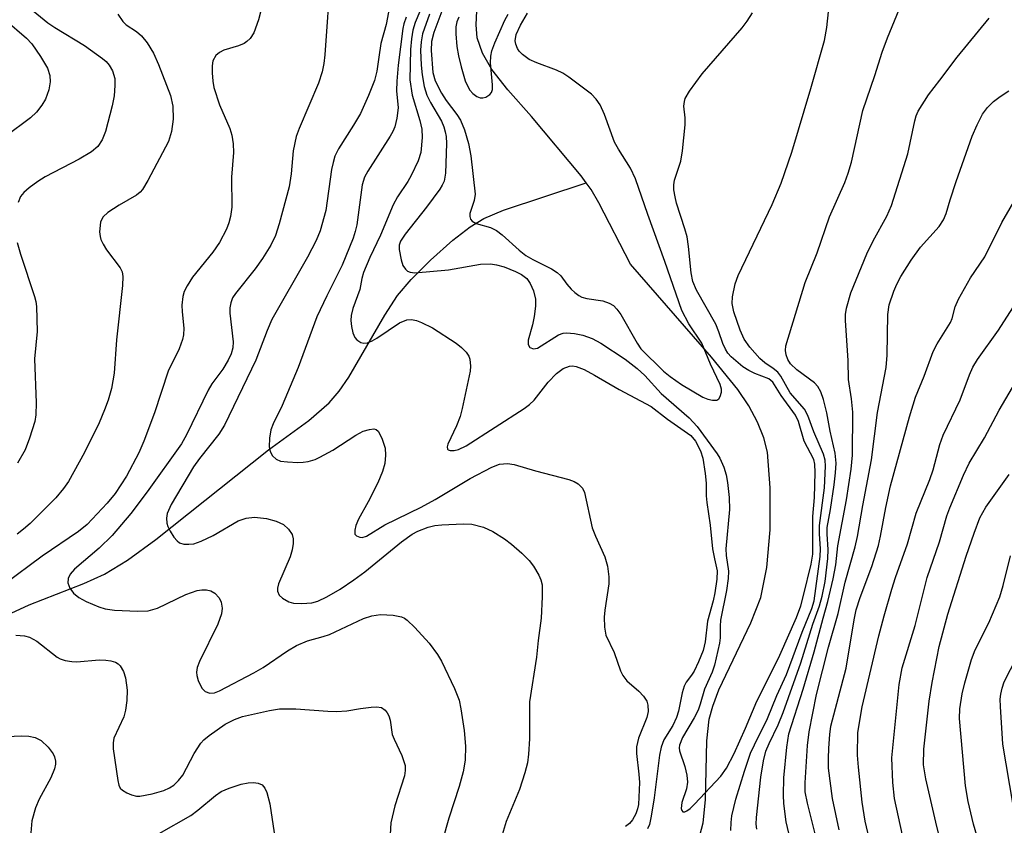
# Model space of a CAD drawing. Units: inches. Extents: x 1279763 to 1285763, y 513451 to 517452.
# Drawn here: x 1279890 to 1280054, y 516303 to 516437 of the extents above; entities that cross this region are included whole.
import ezdxf

# ---------------------------------------------------------------- set-up
doc = ezdxf.new("R2010")
doc.units = ezdxf.units.IN
doc.header["$MEASUREMENT"] = 0
doc.layers.add('HYDRO-Single Line Stream', color=4, linetype='Continuous')
doc.layers.add('Undefined', color=1, linetype='Continuous')

msp = doc.modelspace()

# ---------------------------------------------------------------- linework, layer by layer
at = {"layer": 'HYDRO-Single Line Stream'}
for points in [[(1279984.1, 516410.01), (1279983.27, 516411.15), (1279975.04, 516421), (1279971.09, 516425.45), (1279968.45, 516428.86), (1279966.86, 516431.53), (1279965.99, 516434.07), (1279965.83, 516436.27), (1279965.96, 516438.56)], [(1279887.81, 516338.11), (1279891.52, 516339.83), (1279900.61, 516343.38), (1279904.04, 516344.96), (1279907.83, 516347.29), (1279912.56, 516350.7), (1279931.32, 516365.64), (1279937.98, 516370.51), (1279941.41, 516373.44), (1279943.03, 516375.35), (1279944.64, 516377.68), (1279950.62, 516388.02), (1279952.77, 516391.26), (1279955.05, 516393.91), (1279958.26, 516397.13), (1279961.95, 516400.44), (1279964.83, 516402.7), (1279967.12, 516404.05), (1279970.4, 516405.47), (1279984.1, 516410.01)], [(1280002.7, 516300.26), (1280003.59, 516303.64), (1280003.95, 516307.42), (1280004.18, 516317.27), (1280004.6, 516320.87), (1280005.19, 516323.03), (1280006.21, 516325.71), (1280011.51, 516336.86), (1280013.15, 516341.08), (1280014.15, 516346.06), (1280014.7, 516352.33), (1280014.75, 516359.29), (1280014.26, 516365.23), (1280013.69, 516367.6), (1280012.63, 516370.24), (1280011.16, 516372.91), (1280009.33, 516375.63), (1280004.99, 516381.04), (1279991.5, 516396.45), (1279986.24, 516406.69), (1279984.93, 516408.87), (1279984.1, 516410.01)]]:
    msp.add_lwpolyline(points, dxfattribs=at)
at = {"layer": 'Undefined'}
for points, elevation in [([(1280008.2, 516302.33), (1280008.22, 516303.65), (1280008.36, 516304.78), (1280008.99, 516307.54), (1280010.43, 516312.22), (1280011.47, 516315.18), (1280012.1, 516316.6), (1280014.27, 516320.97), (1280015.85, 516324.79), (1280017.46, 516328.28), (1280020.04, 516335.3), (1280021.66, 516339.22), (1280022.03, 516340.5), (1280023.06, 516347.9), (1280023.09, 516349.15), (1280022.91, 516351.64), (1280022.93, 516353.05), (1280023.78, 516359.28), (1280023.93, 516362.89), (1280023.85, 516363.88), (1280023.57, 516364.92), (1280021.98, 516368.59), (1280020.99, 516371.34), (1280020.45, 516372.38), (1280018.05, 516375.08), (1280016.52, 516377.84), (1280016.02, 516378.53), (1280015.25, 516379.16), (1280013.84, 516380.08), (1280013.01, 516380.81), (1280011.32, 516382.67), (1280010.42, 516384.02), (1280009.73, 516385.49), (1280008.7, 516388.58), (1280008.43, 516389.92), (1280008.48, 516391.02), (1280008.93, 516393.21), (1280009.38, 516394.57), (1280015.05, 516406.41), (1280016.54, 516409.95), (1280018.35, 516415.09), (1280021.51, 516425.65), (1280023.76, 516433.63), (1280024.14, 516435.8), (1280024.75, 516441.56)], 272), ([(1279960.27, 516438.95), (1279958.81, 516435.01), (1279958.38, 516433.46), (1279958.33, 516431.99), (1279958.6, 516428.34), (1279959.02, 516426.95), (1279960.05, 516424.91), (1279960.83, 516423.7), (1279962.63, 516421.33), (1279963.23, 516420.39), (1279963.9, 516418.81), (1279964.56, 516416.56), (1279964.92, 516414.5), (1279965.64, 516408.13), (1279965.52, 516407.06), (1279964.76, 516404.89), (1279964.76, 516404.42), (1279964.9, 516403.98), (1279965.19, 516403.62), (1279965.82, 516403.22), (1279968.2, 516402.56), (1279969.22, 516402.09), (1279970.15, 516401.38), (1279972.99, 516398.78), (1279974.08, 516397.93), (1279975.28, 516397.23), (1279978.36, 516395.69), (1279979.31, 516395.1), (1279979.89, 516394.55), (1279980.93, 516393.14), (1279981.62, 516392.33), (1279982.23, 516391.76), (1279982.92, 516391.27), (1279983.41, 516391), (1279984.21, 516390.77), (1279986.88, 516390.41), (1279987.93, 516390.01), (1279988.65, 516389.59), (1279989.24, 516389.02), (1279989.89, 516388.12), (1279992.6, 516383.35), (1279993.23, 516382.39), (1279997, 516378.71), (1279998.1, 516377.82), (1279999.97, 516376.48), (1280003.54, 516374.36), (1280004.34, 516374.03), (1280005.14, 516373.87), (1280005.85, 516373.89), (1280006.2, 516374.11), (1280006.43, 516374.48), (1280006.61, 516375.18), (1280006.62, 516375.68), (1280006.4, 516376.45), (1280004.82, 516379.85), (1280003.36, 516383.32), (1280001.22, 516386.57), (1280000.02, 516388.8), (1279997.23, 516396.93), (1279994.38, 516404.71), (1279992.34, 516410.66), (1279991.49, 516412.46), (1279989.5, 516415.57), (1279988.85, 516416.76), (1279987.15, 516421.34), (1279986.43, 516422.97), (1279985.79, 516423.92), (1279985, 516424.74), (1279981.26, 516427.58), (1279980.26, 516428.2), (1279979.21, 516428.72), (1279975.92, 516429.94), (1279974.64, 516430.51), (1279973.54, 516431.31), (1279972.99, 516431.9), (1279972.7, 516432.34), (1279972.42, 516433.06), (1279972.34, 516433.57), (1279972.48, 516434.66), (1279973.18, 516436.22), (1279974.39, 516438.17)], 268), ([(1279956.46, 516438.47), (1279955.71, 516436.64), (1279955.3, 516435.35), (1279955.07, 516433.95), (1279954.92, 516432.18), (1279954.82, 516427.14), (1279955.17, 516424.57), (1279956.45, 516420.37), (1279956.8, 516418.92), (1279956.86, 516417.52), (1279956.62, 516415.02), (1279956.21, 516413.65), (1279955.05, 516411.23), (1279954.48, 516410.21), (1279952.77, 516407.65), (1279952.05, 516406.33), (1279949.92, 516401.29), (1279948.16, 516397.56), (1279947.1, 516395.09), (1279946.8, 516394.07), (1279946.48, 516392.27), (1279945.33, 516389.09), (1279945.06, 516387.96), (1279945, 516387.13), (1279945.08, 516386.09), (1279945.33, 516385.05), (1279945.66, 516384.31), (1279946, 516383.9), (1279946.67, 516383.47), (1279947.17, 516383.34), (1279947.77, 516383.41), (1279948.54, 516383.75), (1279949.3, 516384.19), (1279953.1, 516386.74), (1279954.33, 516387.21), (1279955.1, 516387.27), (1279955.91, 516387.09), (1279956.72, 516386.79), (1279958.55, 516385.88), (1279962.53, 516383.36), (1279963.41, 516382.64), (1279964.18, 516381.85), (1279964.62, 516381.19), (1279964.79, 516380.66), (1279964.9, 516379.53), (1279964.81, 516378.67), (1279963.51, 516372.51), (1279963.15, 516371.14), (1279962.55, 516369.62), (1279961.11, 516366.57), (1279961.03, 516366.12), (1279961.09, 516365.75), (1279961.18, 516365.62), (1279961.49, 516365.5), (1279962.15, 516365.52), (1279962.89, 516365.7), (1279964.17, 516366.3), (1279973.79, 516372.48), (1279974.68, 516373.15), (1279975.46, 516373.89), (1279977.8, 516376.84), (1279979.19, 516378.29), (1279980.32, 516379.13), (1279981.35, 516379.52), (1279981.83, 516379.57), (1279982.49, 516379.49), (1279983.77, 516378.98), (1279985.52, 516378.04), (1279989.63, 516375.63), (1279994.93, 516372.81), (1279997.63, 516370.69), (1280001.51, 516367.98), (1280002.32, 516367.06), (1280003.13, 516365.47), (1280003.52, 516364.22), (1280003.94, 516361.71), (1280004.1, 516360.06), (1280004.1, 516357.99), (1280004.19, 516356.88), (1280004.77, 516353.08), (1280005.16, 516349.17), (1280005.45, 516347.52), (1280005.92, 516345.49), (1280005.85, 516344.11), (1280005.51, 516341.87), (1280005.23, 516340.52), (1280004.31, 516337.15), (1280003.89, 516333.68), (1280003.56, 516332.27), (1280002.81, 516330.39), (1280002.07, 516328.82), (1280001.64, 516328.14), (1280000.78, 516327.02), (1280000.41, 516326.35), (1280000.08, 516325.25), (1279999.47, 516322.18), (1279999.16, 516321.14), (1279998.52, 516319.8), (1279997.06, 516317.43), (1279996.58, 516316.22), (1279996.32, 516314.88), (1279995.46, 516307.79), (1279994.95, 516304.71), (1279994.64, 516303.34), (1279994.34, 516302.61)], 272), ([(1279958.09, 516438.05), (1279956.93, 516434.77), (1279956.67, 516433.42), (1279956.58, 516432.02), (1279956.66, 516429.53), (1279956.83, 516427.94), (1279957.2, 516426.01), (1279957.62, 516424.57), (1279958.22, 516423.36), (1279960.07, 516420.22), (1279960.47, 516419.29), (1279960.69, 516418.49), (1279960.83, 516417.67), (1279960.88, 516416.53), (1279960.71, 516411.61), (1279960.49, 516410.28), (1279960.19, 516409.61), (1279959.78, 516408.93), (1279957.55, 516405.93), (1279954.01, 516401.49), (1279953.26, 516400.31), (1279953.05, 516399.65), (1279953.02, 516398.94), (1279953.35, 516397.18), (1279953.66, 516396.25), (1279954.06, 516395.64), (1279954.41, 516395.33), (1279954.85, 516395.14), (1279955.63, 516395.06), (1279961.26, 516395.54), (1279966.53, 516396.45), (1279968.19, 516396.52), (1279969.22, 516396.39), (1279970.49, 516396.02), (1279972.36, 516395.28), (1279973.39, 516394.75), (1279974.24, 516394.09), (1279974.84, 516393.29), (1279975.39, 516392.06), (1279975.69, 516390.67), (1279975.72, 516389.49), (1279975.48, 516387.79), (1279975.19, 516386.37), (1279974.47, 516383.83), (1279974.48, 516383.15), (1279974.78, 516382.64), (1279975.35, 516382.38), (1279976.03, 516382.53), (1279979.52, 516384.71), (1279980.32, 516385.02), (1279980.84, 516385.09), (1279982.2, 516384.98), (1279983.55, 516384.69), (1279985.1, 516384.12), (1279986.56, 516383.36), (1279990.59, 516380.69), (1279992.58, 516379.14), (1279993.87, 516377.97), (1279996.62, 516374.96), (1280001.26, 516370.95), (1280002.59, 516369.48), (1280005.9, 516364.96), (1280006.33, 516364.25), (1280007.02, 516362.73), (1280007.42, 516361.48), (1280007.65, 516360.19), (1280007.92, 516357.69), (1280007.94, 516355.69), (1280007.34, 516349.18), (1280007.4, 516348.08), (1280007.77, 516345.46), (1280007.75, 516344.22), (1280007.44, 516342.22), (1280006.47, 516337.29), (1280006.39, 516336.32), (1280006.42, 516334.37), (1280006.32, 516333.51), (1280005.49, 516329.82), (1280005.07, 516328.65), (1280003.79, 516325.82), (1280003.11, 516323.36), (1280002.75, 516322.34), (1280002.08, 516321.05), (1280000.16, 516317.78), (1279999.63, 516316.55), (1279999.58, 516316.11), (1279999.66, 516315.61), (1280000.55, 516312.98), (1280000.85, 516311.55), (1280000.97, 516310.4), (1280000.79, 516309.26), (1280000.06, 516307), (1279999.93, 516306), (1280000.02, 516305.65), (1280000.22, 516305.47), (1280000.52, 516305.47), (1280000.89, 516305.62), (1280001.42, 516306), (1280002.15, 516306.7), (1280006.54, 516311.39), (1280007.45, 516312.69), (1280008.72, 516315.13), (1280010.64, 516319.34), (1280012.48, 516323.84), (1280014.4, 516327.53), (1280016.33, 516331.49), (1280019.13, 516337.77), (1280019.8, 516339.69), (1280020.28, 516341.39), (1280021.53, 516346.59), (1280021.81, 516348.27), (1280021.82, 516354.56), (1280022.07, 516357.7), (1280022.2, 516361.84), (1280022.15, 516363.26), (1280021.98, 516364.02), (1280020.37, 516367.08), (1280019.42, 516370.3), (1280018.96, 516371.37), (1280016.56, 516374.64), (1280015.16, 516376.87), (1280014.51, 516377.44), (1280012.19, 516378.28), (1280011.15, 516378.81), (1280010.16, 516379.43), (1280008.22, 516381.05), (1280007.7, 516381.67), (1280007.29, 516382.34), (1280006.86, 516383.28), (1280006.19, 516385.25), (1280005.68, 516386.49), (1280002.5, 516392.18), (1280001.87, 516393.62), (1280001.57, 516395.01), (1280001.17, 516399.41), (1280000.92, 516401.01), (1280000.56, 516402.34), (1279999.16, 516406.63), (1279998.9, 516407.67), (1279998.73, 516408.82), (1279998.72, 516409.65), (1279998.82, 516410.46), (1279999.86, 516413.59), (1280000.14, 516415.31), (1280000.57, 516419.66), (1280000.57, 516420.81), (1280000.39, 516422.72), (1280000.46, 516423.5), (1280000.6, 516423.99), (1280001.31, 516425.25), (1280003.43, 516428.12), (1280010.07, 516435.76), (1280010.92, 516436.86), (1280011.81, 516438.25)], 270), ([(1279962.96, 516437.55), (1279962.62, 516436.75), (1279962.44, 516435.91), (1279962.44, 516434.74), (1279962.63, 516432.68), (1279962.88, 516431.13), (1279963.33, 516429.29), (1279964.03, 516426.97), (1279964.48, 516425.87), (1279964.77, 516425.37), (1279965.26, 516424.82), (1279965.93, 516424.33), (1279966.52, 516424.11), (1279966.96, 516424.1), (1279967.45, 516424.24), (1279968.09, 516424.65), (1279968.4, 516425.03), (1279968.54, 516425.5), (1279968.57, 516426.3), (1279968.23, 516429.92), (1279968.3, 516431.07), (1279968.45, 516431.91), (1279968.92, 516433.27), (1279970.61, 516437.03), (1279971.16, 516438.05)], 266)]:
    msp.add_lwpolyline(points, dxfattribs=dict(at, elevation=elevation))
for points in [[(1279941.6, 516444.61, 278), (1279940.67, 516431.29, 278), (1279940.51, 516429.81, 278), (1279940.25, 516428.46, 278), (1279939.62, 516426.58, 278), (1279936.39, 516419.04, 278), (1279935.91, 516417.71, 278), (1279935.4, 516415.3, 278), (1279935.09, 516411.5, 278), (1279934.76, 516409.34, 278), (1279933.1, 516403.16, 278), (1279932.46, 516401.22, 278), (1279931.71, 516399.65, 278), (1279930.29, 516397.4, 278), (1279929.1, 516395.72, 278), (1279925.8, 516391.6, 278), (1279925.34, 516390.87, 278), (1279925.02, 516390.06, 278), (1279924.86, 516389.22, 278), (1279924.86, 516388.34, 278), (1279925.44, 516383.59, 278), (1279925.35, 516382.55, 278), (1279925.07, 516381.55, 278), (1279924.58, 516380.53, 278), (1279923.73, 516379.05, 278), (1279921.9, 516376.56, 278), (1279921.29, 516375.56, 278), (1279917.64, 516368.1, 278), (1279916.84, 516366.61, 278), (1279911.15, 516358.61, 278), (1279908.4, 516355.01, 278), (1279905.33, 516351.39, 278), (1279903.16, 516349.3, 278), (1279899.02, 516345.79, 278), (1279898.34, 516344.96, 278), (1279897.99, 516344.24, 278), (1279897.94, 516343.52, 278), (1279898.25, 516342.6, 278), (1279898.9, 516341.78, 278), (1279899.75, 516341.08, 278), (1279900.99, 516340.39, 278), (1279903.08, 516339.5, 278), (1279904.12, 516339.2, 278), (1279905.69, 516338.97, 278), (1279909.49, 516338.78, 278), (1279911.28, 516338.86, 278), (1279912.85, 516339.29, 278), (1279917.56, 516341.56, 278), (1279919.42, 516342.22, 278), (1279920.22, 516342.37, 278), (1279920.98, 516342.35, 278), (1279921.69, 516342.17, 278), (1279922.35, 516341.77, 278), (1279923.08, 516341, 278), (1279923.43, 516340.3, 278), (1279923.58, 516339.29, 278), (1279923.49, 516338.35, 278), (1279922.9, 516336.66, 278), (1279919.82, 516330.44, 278), (1279919.45, 516329.44, 278), (1279919.33, 516328.68, 278), (1279919.38, 516328.13, 278), (1279919.61, 516327.29, 278), (1279920.21, 516326, 278), (1279920.77, 516325.45, 278), (1279921.52, 516325.2, 278), (1279922.33, 516325.24, 278), (1279923.13, 516325.54, 278), (1279928.87, 516328.54, 278), (1279930.4, 516329.46, 278), (1279934.44, 516332.23, 278), (1279935.93, 516333.09, 278), (1279937.76, 516333.85, 278), (1279940.4, 516334.58, 278), (1279941.44, 516334.95, 278), (1279947.09, 516337.61, 278), (1279948.49, 516338.05, 278), (1279949.94, 516338.27, 278), (1279952.01, 516338.15, 278), (1279953.42, 516337.87, 278), (1279953.92, 516337.62, 278), (1279954.37, 516337.29, 278), (1279955.62, 516336.06, 278), (1279958.02, 516333.47, 278), (1279959.43, 516331.58, 278), (1279960.05, 516330.47, 278), (1279962.24, 516325.93, 278), (1279962.98, 516324, 278), (1279963.31, 516322.55, 278), (1279963.85, 516318.99, 278), (1279964.08, 516316.34, 278), (1279963.99, 516314.04, 278), (1279963.67, 516312.1, 278), (1279963.02, 516309.68, 278), (1279961.29, 516304.38, 278), (1279958.22, 516293.65, 278)], [(1279930.58, 516440.76, 280), (1279929.61, 516437.07, 280), (1279928.86, 516434.92, 280), (1279928.27, 516434.01, 280), (1279927.7, 516433.46, 280), (1279927.26, 516433.17, 280), (1279926.33, 516432.78, 280), (1279923.89, 516432.03, 280), (1279923.13, 516431.68, 280), (1279922.54, 516431.17, 280), (1279922.06, 516430.25, 280), (1279921.92, 516429.43, 280), (1279921.91, 516428.29, 280), (1279922.02, 516426.9, 280), (1279922.22, 516425.83, 280), (1279923.13, 516422.98, 280), (1279924.88, 516419.04, 280), (1279925.19, 516417.92, 280), (1279925.43, 516416.48, 280), (1279925.46, 516415.02, 280), (1279925.15, 516410.94, 280), (1279925.19, 516405.97, 280), (1279925, 516404.41, 280), (1279924.73, 516403.35, 280), (1279924.34, 516402.3, 280), (1279923.14, 516400.09, 280), (1279922.03, 516398.46, 280), (1279918.67, 516394.3, 280), (1279917.77, 516392.89, 280), (1279917.28, 516391.91, 280), (1279917.05, 516391.11, 280), (1279916.89, 516389.68, 280), (1279916.92, 516388.56, 280), (1279917.21, 516385.83, 280), (1279917.15, 516384.74, 280), (1279916.98, 516383.94, 280), (1279916.43, 516382.4, 280), (1279914.6, 516378.7, 280), (1279912.34, 516371.74, 280), (1279910.59, 516367.03, 280), (1279909.75, 516365.11, 280), (1279907.66, 516361.22, 280), (1279905.78, 516358.35, 280), (1279904.45, 516356.73, 280), (1279901.16, 516353.18, 280), (1279899.73, 516352.03, 280), (1279893.66, 516347.95, 280), (1279887.38, 516343.28, 280)], [(1280012.49, 516302.56, 274), (1280012.39, 516303.41, 274), (1280012.44, 516304.53, 274), (1280013.19, 516311.21, 274), (1280013.6, 516313.93, 274), (1280014.01, 516315.53, 274), (1280014.56, 516316.83, 274), (1280016.08, 516319.93, 274), (1280016.9, 516321.98, 274), (1280019.84, 516330.21, 274), (1280021.81, 516336.65, 274), (1280022.92, 516339.69, 274), (1280023.36, 516341.28, 274), (1280023.88, 516343.74, 274), (1280024.34, 516347.54, 274), (1280024.37, 516349.03, 274), (1280024.19, 516351.6, 274), (1280024.2, 516352.71, 274), (1280024.78, 516355.72, 274), (1280025.37, 516359.8, 274), (1280025.61, 516361.77, 274), (1280025.68, 516363.39, 274), (1280025.54, 516365.09, 274), (1280024.69, 516368.72, 274), (1280024.14, 516371.74, 274), (1280023.59, 516373.97, 274), (1280023.16, 516375.23, 274), (1280022.64, 516376.16, 274), (1280022.11, 516376.74, 274), (1280019.14, 516378.91, 274), (1280018.13, 516379.91, 274), (1280017.65, 516380.62, 274), (1280017.36, 516381.38, 274), (1280017.28, 516382.11, 274), (1280017.35, 516382.88, 274), (1280020.57, 516393.42, 274), (1280022.52, 516398.38, 274), (1280024.61, 516404.33, 274), (1280027.13, 516410.06, 274), (1280027.71, 516411.6, 274), (1280028.23, 516413.45, 274), (1280030.11, 516422, 274), (1280032.14, 516427.85, 274), (1280033.37, 516431.69, 274), (1280034.26, 516434.11, 274), (1280037.33, 516441.71, 274)], [(1279887.44, 516437.16, 286), (1279891.05, 516434.05, 286), (1279891.94, 516433.1, 286), (1279893.41, 516430.98, 286), (1279894.54, 516429.07, 286), (1279894.94, 516427.81, 286), (1279894.97, 516426.77, 286), (1279894.76, 516425.45, 286), (1279894.2, 516423.88, 286), (1279893.62, 516422.89, 286), (1279892.73, 516421.76, 286), (1279891.7, 516420.78, 286), (1279887.57, 516417.71, 286)], [(1279906.25, 516438.02, 282), (1279907.05, 516436.83, 282), (1279907.64, 516436.24, 282), (1279909.33, 516435.17, 282), (1279910.2, 516434.43, 282), (1279911.14, 516433.28, 282), (1279912.19, 516431.54, 282), (1279913, 516429.67, 282), (1279915, 516424.51, 282), (1279915.37, 516422.72, 282), (1279915.47, 516420.55, 282), (1279915.18, 516418.51, 282), (1279914.65, 516416.87, 282), (1279911.21, 516410.37, 282), (1279910.32, 516408.86, 282), (1279909.96, 516408.42, 282), (1279909.36, 516407.92, 282), (1279906.47, 516406.28, 282), (1279904.57, 516405.04, 282), (1279903.8, 516404.32, 282), (1279903.56, 516403.94, 282), (1279903.38, 516403.46, 282), (1279903.2, 516401.87, 282), (1279903.28, 516401.08, 282), (1279903.44, 516400.56, 282), (1279903.8, 516399.81, 282), (1279904.38, 516398.85, 282), (1279906.66, 516395.89, 282), (1279906.98, 516395.19, 282), (1279907.09, 516394.4, 282), (1279907, 516392.92, 282), (1279906.02, 516383.91, 282), (1279905.66, 516378.37, 282), (1279905.19, 516375.82, 282), (1279904.64, 516373.89, 282), (1279904.05, 516372.26, 282), (1279903.12, 516370.09, 282), (1279900.69, 516365.16, 282), (1279898.04, 516360.35, 282), (1279897.22, 516359.19, 282), (1279895.95, 516357.66, 282), (1279891.64, 516353.36, 282), (1279890.58, 516352.44, 282), (1279889.48, 516351.61, 282)], [(1279892.17, 516438.58, 284), (1279894.6, 516436.58, 284), (1279895.78, 516435.79, 284), (1279900.72, 516432.81, 284), (1279903.68, 516430.68, 284), (1279904.28, 516430.15, 284), (1279904.81, 516429.54, 284), (1279905.35, 516428.61, 284), (1279905.72, 516427.32, 284), (1279905.77, 516426.19, 284), (1279905.65, 516424.48, 284), (1279905.31, 516422.77, 284), (1279904.21, 516418.52, 284), (1279903.65, 516417.15, 284), (1279902.91, 516416.01, 284), (1279901.85, 516415.17, 284), (1279899.83, 516413.95, 284), (1279894.14, 516411.02, 284), (1279892.92, 516410.24, 284), (1279891.48, 516409.16, 284), (1279890.59, 516408.39, 284), (1279890.08, 516407.72, 284), (1279889.66, 516406.73, 284)], [(1279951.28, 516438.37, 276), (1279950.84, 516436.32, 276), (1279949.99, 516433.13, 276), (1279949.62, 516430.91, 276), (1279949.34, 516428.54, 276), (1279948.94, 516426.99, 276), (1279947.93, 516424.52, 276), (1279946.58, 516421.54, 276), (1279945.43, 516419.58, 276), (1279942.93, 516415.65, 276), (1279942.34, 516414.41, 276), (1279942.03, 516413.38, 276), (1279941.8, 516412.2, 276), (1279940.84, 516405.41, 276), (1279939.88, 516402, 276), (1279939.24, 516400.41, 276), (1279937.79, 516397.65, 276), (1279931.86, 516387.27, 276), (1279931.07, 516385.46, 276), (1279929.17, 516380.53, 276), (1279923.98, 516369.7, 276), (1279923.05, 516368.23, 276), (1279919.83, 516364.16, 276), (1279918.85, 516362.77, 276), (1279915.11, 516356.52, 276), (1279914.45, 516355.04, 276), (1279914.33, 516354.24, 276), (1279914.39, 516353.42, 276), (1279914.55, 516352.88, 276), (1279914.93, 516352.1, 276), (1279915.55, 516351.11, 276), (1279916.09, 516350.47, 276), (1279916.51, 516350.16, 276), (1279917.23, 516349.96, 276), (1279918.04, 516349.93, 276), (1279918.86, 516350.02, 276), (1279920.13, 516350.41, 276), (1279922.08, 516351.37, 276), (1279926.24, 516353.8, 276), (1279927.57, 516354.28, 276), (1279928.97, 516354.41, 276), (1279930.95, 516354.22, 276), (1279932.55, 516353.77, 276), (1279933.79, 516353.19, 276), (1279934.62, 516352.45, 276), (1279935.23, 516351.54, 276), (1279935.42, 516350.81, 276), (1279935.4, 516350.03, 276), (1279935.23, 516348.98, 276), (1279934.88, 516347.83, 276), (1279932.98, 516343.36, 276), (1279932.8, 516342.6, 276), (1279932.81, 516342.13, 276), (1279933.06, 516341.48, 276), (1279933.65, 516340.94, 276), (1279934.66, 516340.37, 276), (1279935.47, 516340.12, 276), (1279936.85, 516340.05, 276), (1279938.51, 516340.19, 276), (1279939.53, 516340.48, 276), (1279941, 516341.16, 276), (1279943.23, 516342.47, 276), (1279945.51, 516343.99, 276), (1279947.3, 516345.36, 276), (1279953.42, 516350.31, 276), (1279955.2, 516351.6, 276), (1279956.15, 516352.12, 276), (1279957.83, 516352.74, 276), (1279958.98, 516353.04, 276), (1279960.13, 516353.17, 276), (1279963.65, 516353.33, 276), (1279965.1, 516353.28, 276), (1279967.05, 516352.77, 276), (1279968.61, 516352.03, 276), (1279970.54, 516350.8, 276), (1279971.69, 516349.95, 276), (1279973.41, 516348.42, 276), (1279974.64, 516347.21, 276), (1279975.34, 516346.29, 276), (1279976.25, 516344.79, 276), (1279976.6, 516344.01, 276), (1279976.79, 516343.19, 276), (1279976.82, 516341.16, 276), (1279976.67, 516337.66, 276), (1279976.14, 516333.92, 276), (1279975.84, 516331.18, 276), (1279974.73, 516323.75, 276), (1279974.7, 516317.58, 276), (1279974.54, 516315.01, 276), (1279974.37, 516313.59, 276), (1279973.94, 516311.91, 276), (1279973.06, 516309.15, 276), (1279970.8, 516303.85, 276), (1279969.64, 516299.96, 276)], [(1279954.2, 516437.54, 274), (1279953.81, 516436.43, 274), (1279953.63, 516435.67, 274), (1279952.88, 516429.53, 274), (1279952.65, 516426.92, 274), (1279952.59, 516425.3, 274), (1279952.84, 516422.48, 274), (1279952.64, 516420.73, 274), (1279952.33, 516419.3, 274), (1279951.99, 516418.5, 274), (1279951.55, 516417.73, 274), (1279947.82, 516411.96, 274), (1279947.26, 516410.95, 274), (1279946.9, 516409.65, 274), (1279946, 516403.04, 274), (1279945.73, 516401.89, 274), (1279945.37, 516400.81, 274), (1279943.57, 516396.29, 274), (1279940.98, 516391.2, 274), (1279939.36, 516387.74, 274), (1279936.21, 516379.28, 274), (1279933.56, 516372.96, 274), (1279932.06, 516369.94, 274), (1279931.67, 516368.94, 274), (1279931.45, 516367.54, 274), (1279931.41, 516366.13, 274), (1279931.55, 516365.35, 274), (1279931.97, 516364.64, 274), (1279932.57, 516364.08, 274), (1279933.31, 516363.76, 274), (1279934.44, 516363.6, 274), (1279936.18, 516363.52, 274), (1279937.04, 516363.55, 274), (1279937.91, 516363.7, 274), (1279939.04, 516364.03, 274), (1279939.85, 516364.38, 274), (1279941.98, 516365.54, 274), (1279945.81, 516368.07, 274), (1279947.04, 516368.71, 274), (1279948.07, 516369.02, 274), (1279948.8, 516369.1, 274), (1279949.22, 516369.01, 274), (1279949.56, 516368.72, 274), (1279950.17, 516367.54, 274), (1279950.69, 516365.9, 274), (1279950.77, 516364.73, 274), (1279950.64, 516363.36, 274), (1279950.25, 516362, 274), (1279949.48, 516360.15, 274), (1279947.88, 516356.95, 274), (1279946.29, 516354.11, 274), (1279945.84, 516353.05, 274), (1279945.63, 516352.25, 274), (1279945.68, 516351.58, 274), (1279945.92, 516351.31, 274), (1279946.48, 516351.08, 274), (1279946.9, 516351.05, 274), (1279947.62, 516351.29, 274), (1279950.67, 516353.15, 274), (1279956.66, 516356.09, 274), (1279959, 516357.34, 274), (1279964.82, 516360.87, 274), (1279968.42, 516362.73, 274), (1279969.74, 516363.22, 274), (1279971.07, 516363.36, 274), (1279972.15, 516363.2, 274), (1279975.69, 516362.13, 274), (1279981.27, 516360.66, 274), (1279982.11, 516360.37, 274), (1279982.82, 516359.96, 274), (1279983.52, 516359.22, 274), (1279983.86, 516358.5, 274), (1279985.14, 516352.63, 274), (1279985.68, 516351.27, 274), (1279987.24, 516347.82, 274), (1279987.68, 516346.28, 274), (1279987.9, 516344.51, 274), (1279987.91, 516343.33, 274), (1279987.22, 516338.97, 274), (1279987.11, 516337.82, 274), (1279987.17, 516336.15, 274), (1279987.4, 516334.8, 274), (1279988.77, 516331.91, 274), (1279989.85, 516328.89, 274), (1279990.2, 516328.1, 274), (1279990.91, 516327.21, 274), (1279992.89, 516325.49, 274), (1279993.67, 516324.7, 274), (1279994.2, 516323.87, 274), (1279994.4, 516323.16, 274), (1279994.42, 516322.13, 274), (1279994.24, 516321.15, 274), (1279992.84, 516317.67, 274), (1279992.5, 516316.25, 274), (1279992.51, 516315.12, 274), (1279992.91, 516311.72, 274), (1279992.98, 516310.3, 274), (1279992.81, 516306.69, 274), (1279992.65, 516305.92, 274), (1279992.36, 516305.13, 274), (1279991.85, 516304.14, 274), (1279991.34, 516303.53, 274), (1279990.64, 516303, 274)], [(1280017.81, 516301.92, 276), (1280017.38, 516303.76, 276), (1280017.01, 516306.82, 276), (1280016.95, 516308.24, 276), (1280017.01, 516311.1, 276), (1280017.48, 516316.2, 276), (1280017.84, 516318.4, 276), (1280020.22, 516325.82, 276), (1280022.06, 516332.04, 276), (1280023.51, 516337.66, 276), (1280024.33, 516340.41, 276), (1280025.19, 516344.17, 276), (1280025.65, 516346.5, 276), (1280026, 516349.67, 276), (1280027.41, 516357.3, 276), (1280028.21, 516362.39, 276), (1280028.39, 516364.72, 276), (1280028.46, 516371.86, 276), (1280028.26, 516374.11, 276), (1280027.74, 516377.29, 276), (1280027.72, 516380.44, 276), (1280027.23, 516387.1, 276), (1280027.25, 516388.13, 276), (1280027.41, 516389.19, 276), (1280028.16, 516391.69, 276), (1280030.81, 516398.21, 276), (1280031.85, 516400.34, 276), (1280034.12, 516404.44, 276), (1280034.9, 516406.22, 276), (1280037.6, 516414.8, 276), (1280038.78, 516420.3, 276), (1280039.02, 516421.11, 276), (1280039.35, 516421.9, 276), (1280041.03, 516424.62, 276), (1280042.94, 516427.06, 276), (1280045.8, 516430.91, 276), (1280051.13, 516437.35, 276)], [(1280022.21, 516301.8, 278), (1280020.93, 516306.87, 278), (1280020.57, 516308.77, 278), (1280020.52, 516310.25, 278), (1280020.95, 516316.46, 278), (1280021.21, 516318.73, 278), (1280022.42, 516324.96, 278), (1280024.4, 516332.8, 278), (1280026.04, 516338.44, 278), (1280027.21, 516343.61, 278), (1280028.85, 516349.48, 278), (1280029.25, 516351.22, 278), (1280030.11, 516356.38, 278), (1280031.57, 516363.93, 278), (1280032.56, 516371.85, 278), (1280034.01, 516379.29, 278), (1280034.18, 516381.33, 278), (1280034.27, 516388.09, 278), (1280034.51, 516389.72, 278), (1280035.27, 516391.97, 278), (1280035.78, 516393.18, 278), (1280036.47, 516394.41, 278), (1280038.18, 516397.12, 278), (1280039.74, 516399.33, 278), (1280042.82, 516402.76, 278), (1280043.57, 516403.85, 278), (1280043.98, 516404.89, 278), (1280044.64, 516407.17, 278), (1280045.64, 516410.19, 278), (1280048.33, 516417.75, 278), (1280049.12, 516419.64, 278), (1280050.06, 516421.4, 278), (1280050.89, 516422.5, 278), (1280051.86, 516423.49, 278), (1280052.97, 516424.36, 278), (1280054.4, 516425.28, 278)], [(1280026.21, 516302.47, 280), (1280025.11, 516307.67, 280), (1280024.44, 516312.72, 280), (1280024.4, 516314.31, 280), (1280024.47, 516316.03, 280), (1280024.62, 516318.33, 280), (1280024.82, 516319.67, 280), (1280027.35, 516329.33, 280), (1280028.68, 516337.38, 280), (1280029.03, 516339.03, 280), (1280029.68, 516341.1, 280), (1280031.63, 516346.22, 280), (1280032.72, 516349.73, 280), (1280033.07, 516351.24, 280), (1280033.95, 516356.04, 280), (1280034.76, 516359.65, 280), (1280037.9, 516371.12, 280), (1280038.89, 516374.37, 280), (1280040.32, 516377.84, 280), (1280041.82, 516381.97, 280), (1280042.47, 516383.24, 280), (1280044.69, 516386.79, 280), (1280044.97, 516387.46, 280), (1280045.49, 516389.37, 280), (1280046.07, 516390.68, 280), (1280048.02, 516394.23, 280), (1280050.4, 516397.72, 280), (1280053.25, 516403.41, 280), (1280057.77, 516411.21, 280)], [(1279889.52, 516400.1, 284), (1279890.06, 516398.15, 284), (1279892.41, 516391.08, 284), (1279892.61, 516390.29, 284), (1279892.72, 516389.42, 284), (1279892.83, 516385.31, 284), (1279892.38, 516380.73, 284), (1279892.67, 516373.43, 284), (1279892.63, 516371.45, 284), (1279892.44, 516370.33, 284), (1279891.56, 516367.55, 284), (1279890.83, 516365.64, 284), (1279889.56, 516363.41, 284)], [(1280031.21, 516301.08, 282), (1280030.51, 516303.9, 282), (1280030.03, 516307.08, 282), (1280029.39, 516312.85, 282), (1280029.27, 516314.88, 282), (1280029.33, 516318.66, 282), (1280030.04, 516322.88, 282), (1280032.82, 516334.69, 282), (1280033.68, 516338, 282), (1280034.98, 516342.44, 282), (1280035.59, 516344.37, 282), (1280037.58, 516350.02, 282), (1280039.02, 516355.11, 282), (1280041.27, 516360.7, 282), (1280041.83, 516362.28, 282), (1280042.96, 516366.52, 282), (1280043.48, 516368.05, 282), (1280046.34, 516373.9, 282), (1280047.87, 516378.11, 282), (1280048.45, 516379.37, 282), (1280049.22, 516380.62, 282), (1280052.71, 516385.49, 282), (1280055.07, 516389.22, 282)], [(1280036.72, 516301.55, 284), (1280035.41, 516307.66, 284), (1280035.12, 516310.3, 284), (1280034.93, 516314.41, 284), (1280036.17, 516326.61, 284), (1280036.69, 516329.39, 284), (1280038.83, 516336.43, 284), (1280040.81, 516344.39, 284), (1280042.86, 516350.31, 284), (1280044.12, 516354.64, 284), (1280044.58, 516356, 284), (1280046.87, 516361.39, 284), (1280047.81, 516363.41, 284), (1280050.36, 516367.6, 284), (1280052.79, 516372.21, 284), (1280055.02, 516375.96, 284)], [(1280042.83, 516301.47, 286), (1280042.26, 516303.72, 286), (1280040.61, 516310.92, 286), (1280040.25, 516313.25, 286), (1280040.29, 516315.85, 286), (1280041.18, 516323.86, 286), (1280041.65, 516326.97, 286), (1280042.82, 516332.92, 286), (1280044.27, 516338.3, 286), (1280047.31, 516347.94, 286), (1280048.63, 516351.77, 286), (1280049.61, 516354.31, 286), (1280050.57, 516356.11, 286), (1280054.45, 516361.51, 286)], [(1280055.25, 516285.1, 288), (1280053.45, 516289.07, 288), (1280051.65, 516293.81, 288), (1280050.11, 516298.16, 288), (1280048.55, 516303.42, 288), (1280047.65, 516307.16, 288), (1280047.2, 516309.78, 288), (1280046.23, 516320.96, 288), (1280046.25, 516322.58, 288), (1280046.63, 516325.06, 288), (1280047.07, 516326.88, 288), (1280048.22, 516330.79, 288), (1280048.81, 516332.36, 288), (1280051.08, 516336.87, 288), (1280052.92, 516341.17, 288), (1280053.48, 516343.09, 288), (1280054.67, 516348.01, 288)], [(1279889.31, 516334.82, 280), (1279890.75, 516334.69, 280), (1279891.57, 516334.49, 280), (1279892.77, 516333.79, 280), (1279896.17, 516331.17, 280), (1279896.66, 516330.89, 280), (1279897.46, 516330.62, 280), (1279898.59, 516330.42, 280), (1279899.45, 516330.38, 280), (1279903.15, 516330.7, 280), (1279904.27, 516330.66, 280), (1279905.09, 516330.53, 280), (1279905.85, 516330.3, 280), (1279906.29, 516330.05, 280), (1279906.65, 516329.69, 280), (1279907.19, 516328.76, 280), (1279907.54, 516327.7, 280), (1279907.77, 516325.68, 280), (1279907.76, 516323.97, 280), (1279907.52, 516322.32, 280), (1279907.24, 516321.24, 280), (1279905.59, 516317.67, 280), (1279905.45, 516316.93, 280), (1279905.46, 516315.93, 280), (1279906.24, 516310.64, 280), (1279906.41, 516309.86, 280), (1279906.63, 516309.41, 280), (1279907, 516309.04, 280), (1279907.72, 516308.6, 280), (1279908.52, 516308.25, 280), (1279909.36, 516308.05, 280), (1279909.92, 516308.05, 280), (1279911.93, 516308.42, 280), (1279913.89, 516308.98, 280), (1279914.86, 516309.44, 280), (1279915.54, 516309.87, 280), (1279916.36, 516310.64, 280), (1279917.06, 516311.53, 280), (1279918.94, 516315.16, 280), (1279920.02, 516316.85, 280), (1279920.55, 516317.4, 280), (1279921.45, 516318.14, 280), (1279924.1, 516320, 280), (1279925.62, 516320.78, 280), (1279926.95, 516321.28, 280), (1279931.47, 516322.31, 280), (1279933.12, 516322.59, 280), (1279935.85, 516322.57, 280), (1279941.16, 516322.17, 280), (1279942.6, 516322.13, 280), (1279944.35, 516322.22, 280), (1279946.61, 516322.64, 280), (1279948.4, 516322.87, 280), (1279949.28, 516322.91, 280), (1279950.08, 516322.77, 280), (1279950.72, 516322.32, 280), (1279951.06, 516321.9, 280), (1279951.33, 516321.41, 280), (1279951.52, 516320.68, 280), (1279951.86, 516318.31, 280), (1279952.17, 516317.5, 280), (1279953.45, 516314.82, 280), (1279954, 516313.14, 280), (1279954.04, 516312.3, 280), (1279953.9, 516311.45, 280), (1279952.29, 516306.45, 280), (1279951.67, 516303.62, 280), (1279951.52, 516301.66, 280)], [(1280055.16, 516306.55, 290), (1280053.43, 516316.68, 290), (1280053, 516322.96, 290), (1280052.98, 516324.16, 290), (1280053.07, 516324.98, 290), (1280053.29, 516326.02, 290), (1280053.64, 516327.05, 290), (1280055.76, 516331.14, 290)], [(1279886.46, 516317.94, 282), (1279890.28, 516318.1, 282), (1279891.43, 516318.04, 282), (1279892.51, 516317.79, 282), (1279893.48, 516317.32, 282), (1279894.68, 516316.18, 282), (1279895.51, 516315.08, 282), (1279895.72, 516314.6, 282), (1279895.88, 516313.87, 282), (1279895.88, 516313.37, 282), (1279895.72, 516312.59, 282), (1279895.11, 516311.08, 282), (1279893.18, 516307.58, 282), (1279892.53, 516306.14, 282), (1279891.94, 516303.95, 282), (1279891.8, 516301.96, 282)], [(1279913.13, 516301.87, 282), (1279918.38, 516304.85, 282), (1279919.56, 516305.73, 282), (1279922.47, 516308.17, 282), (1279923.42, 516308.83, 282), (1279924.77, 516309.4, 282), (1279926.76, 516310.03, 282), (1279927.93, 516310.26, 282), (1279928.8, 516310.3, 282), (1279929.59, 516310.21, 282), (1279930.26, 516309.93, 282), (1279930.7, 516309.38, 282), (1279931.02, 516308.66, 282), (1279931.53, 516306.77, 282), (1279932.42, 516300.87, 282)]]:
    msp.add_polyline3d(points, dxfattribs=at)

doc.saveas('drawing.dxf')
